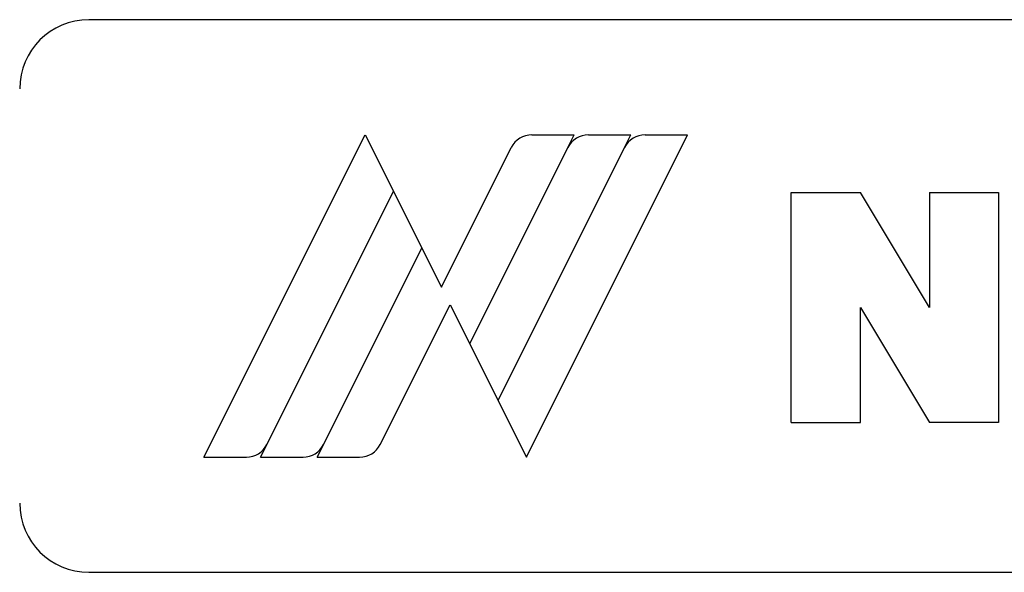
# Model space of a CAD drawing. Extents: x -5 to 402, y -5 to 278.
# Drawn here: x 70 to 74, y 170 to 172 of the extents above; entities that cross this region are included whole.
import ezdxf

# ---------------------------------------------------------------- set-up
doc = ezdxf.new("R2010")
doc.units = 0
doc.header["$LTSCALE"] = 4.932596
doc.layers.add('001', color=7, linetype='CONTINUOUS')

# ---------------------------------------------------------------- blocks, each defined once
blk = doc.blocks.new('JZB-32')
at = {"layer": '001'}
for p, q in [((78.095887, 171.9), (69.895887, 171.9)), ((70.395887, 170), (71.095887, 171.4)), ((71.095887, 171.4), (71.426936, 170.737902)), ((71.795887, 170), (72.495887, 171.4)), ((71.819788, 171.4), (72.003952, 171.4)), ((71.976313, 171.344721), (72.003952, 171.4)), ((72.065756, 171.4), (72.24992, 171.4)), ((72.22228, 171.344721), (72.24992, 171.4)), ((72.311723, 171.4), (72.495887, 171.4)), ((71.426936, 170.737902), (71.730345, 171.344721)), ((71.54992, 170.491935), (71.976313, 171.344721)), ((71.672903, 170.245967), (72.22228, 171.344721)), ((70.641855, 170), (71.218871, 171.154033)), ((72.945887, 170.15), (72.945887, 171.15)), ((72.945887, 171.15), (73.245887, 171.15)), ((73.545887, 170.65), (73.245887, 171.15)), ((73.545887, 171.15), (73.845887, 171.15)), ((73.545887, 171.15), (73.545887, 170.65)), ((73.845887, 171.15), (73.845887, 170.15)), ((70.887822, 170), (71.341855, 170.908065)), ((71.161429, 170.055279), (71.464838, 170.662098)), ((71.464838, 170.662098), (71.795887, 170)), ((73.245887, 170.15), (73.245887, 170.65)), ((73.245887, 170.65), (73.545887, 170.15)), ((72.945887, 170.15), (73.245887, 170.15)), ((73.845887, 170.15), (73.545887, 170.15)), ((70.395887, 170), (70.580051, 170)), ((70.641855, 170), (70.826019, 170)), ((70.887822, 170), (71.071986, 170)), ((69.895887, 169.5), (78.095887, 169.5))]:
    blk.add_line(p, q, dxfattribs=at)
for centre, radius, start, end in [((69.895887, 171.6), 0.3, 90, 180), ((71.819788, 171.3), 0.1, 90, 153.434949), ((72.065756, 171.3), 0.1, 90, 153.434949), ((72.311723, 171.3), 0.1, 90, 153.434949), ((70.580051, 170.1), 0.1, 270, 333.434949), ((70.826019, 170.1), 0.1, 270, 333.434949), ((71.071986, 170.1), 0.1, 270, 333.434949), ((69.895887, 169.8), 0.3, 180, 270)]:
    blk.add_arc(centre, radius, start, end, dxfattribs=at)

msp = doc.modelspace()

# ---------------------------------------------------------------- block references
at = {"layer": '001', "color": 0, "linetype": 'BYBLOCK'}
msp.add_blockref('JZB-32', (0, 0), dxfattribs=at)

doc.saveas('drawing.dxf')
